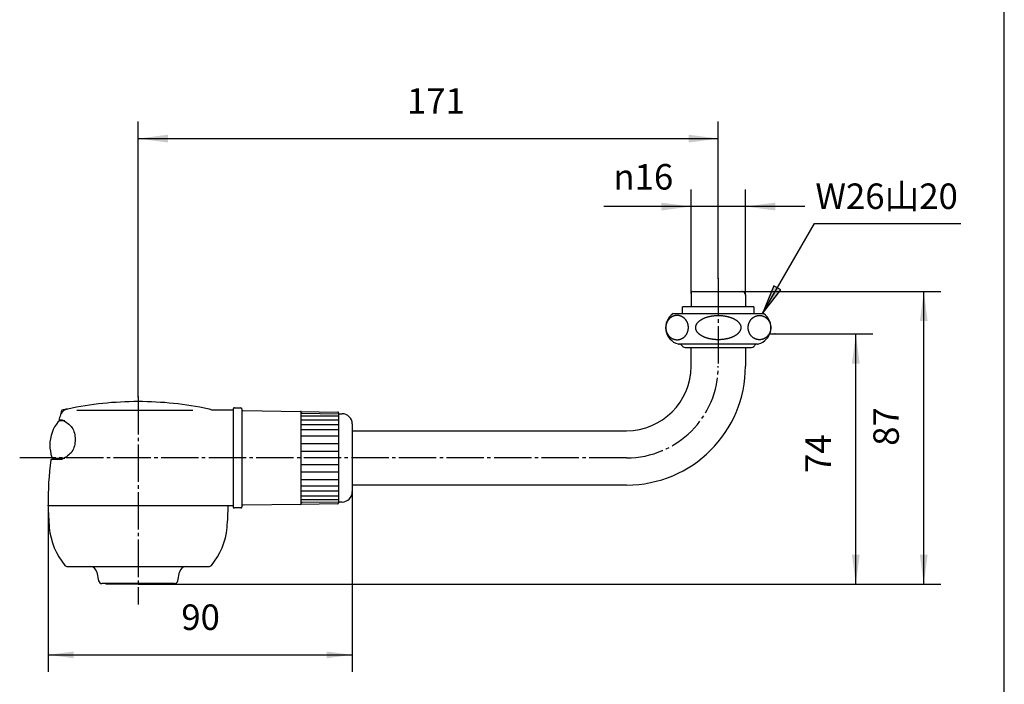
# Model space of a CAD drawing. Units: inches. Extents: x -121 to 429, y 11 to 779.
# Drawn here: x 102 to 392, y 183 to 378 of the extents above; entities that cross this region are included whole.
import ezdxf

# ---------------------------------------------------------------- set-up
doc = ezdxf.new("R2010")
doc.units = ezdxf.units.IN
doc.linetypes.add('DASH_CENTER', pattern=[14, 11, -1, 1, -1])
doc.layers.add('1', color=7, linetype='Continuous')
doc.styles.add('CONVERTER_11', font='txt.shx', dxfattribs={"width": 0.9})
doc.dimstyles.new('ME10_DIM_13', dxfattribs={"dimtxt": 7.5, "dimasz": 7.5, "dimexe": 5, "dimexo": 0, "dimgap": 5, "dimtad": 1, "dimzin": 12, "dimdsep": 46, "dimtxsty": 'CONVERTER_11', "dimsah": 1, "dimcen": 0.09, "dimclrd": 2, "dimclre": 2, "dimclrt": 7, "dimadec": 0, "dimazin": 0, "dimtfac": 1, "dimtdec": 4, "dimtix": 1, "dimtmove": 0, "dimatfit": 3, "dimfxl": 1, "dimtolj": 1, "dimtzin": 0, "dimarcsym": 0})
doc.dimstyles.new('ME10_DIM_14', dxfattribs={"dimtxt": 7.5, "dimasz": 8.75, "dimexe": 5, "dimexo": 0, "dimgap": 5, "dimtad": 1, "dimzin": 12, "dimdsep": 46, "dimtxsty": 'CONVERTER_11', "dimsah": 1, "dimcen": 0.09, "dimclrd": 2, "dimclre": 2, "dimclrt": 7, "dimadec": 0, "dimazin": 0, "dimtfac": 1, "dimtdec": 4, "dimtix": 1, "dimtmove": 0, "dimatfit": 3, "dimfxl": 1, "dimtolj": 1, "dimtzin": 0, "dimarcsym": 0})
doc.dimstyles.new('ME10_DIM_15', dxfattribs={"dimtxt": 7.5, "dimasz": 8.75, "dimexe": 5, "dimexo": 0, "dimgap": 5, "dimtad": 1, "dimzin": 12, "dimdsep": 46, "dimtxsty": 'CONVERTER_11', "dimsah": 1, "dimcen": 0.09, "dimclrd": 2, "dimclre": 2, "dimclrt": 7, "dimadec": 0, "dimazin": 0, "dimtfac": 1, "dimtdec": 4, "dimtix": 1, "dimtmove": 0, "dimatfit": 3, "dimfxl": 1, "dimtolj": 1, "dimtzin": 0, "dimarcsym": 0})
doc.dimstyles.new('ME10_DIM_16', dxfattribs={"dimtxt": 7.5, "dimasz": 8.75, "dimexe": 5, "dimexo": 0, "dimgap": 5, "dimtad": 1, "dimzin": 12, "dimdsep": 46, "dimtxsty": 'CONVERTER_11', "dimsah": 1, "dimcen": 0.09, "dimclrd": 2, "dimclre": 2, "dimclrt": 7, "dimadec": 0, "dimazin": 0, "dimtfac": 1, "dimtdec": 4, "dimtix": 1, "dimtmove": 0, "dimatfit": 3, "dimfxl": 1, "dimtolj": 1, "dimtzin": 0, "dimarcsym": 0})
doc.dimstyles.new('ME10_DIM_17', dxfattribs={"dimtxt": 7.5, "dimasz": 8.75, "dimexe": 5, "dimexo": 0, "dimgap": 5, "dimtad": 1, "dimzin": 12, "dimdsep": 46, "dimtxsty": 'CONVERTER_11', "dimsah": 1, "dimcen": 0.09, "dimclrd": 2, "dimclre": 2, "dimclrt": 7, "dimadec": 0, "dimazin": 0, "dimtfac": 1, "dimtdec": 4, "dimtix": 1, "dimtmove": 0, "dimatfit": 3, "dimfxl": 1, "dimtolj": 1, "dimtzin": 0, "dimarcsym": 0})
doc.dimstyles.get("Standard").update_dxf_attribs({"dimtxt": 0.18, "dimasz": 0.18, "dimexe": 0.18, "dimexo": 0.0625, "dimgap": 0.09, "dimtad": 0, "dimtih": 1, "dimtoh": 1, "dimdec": 4, "dimzin": 0, "dimdsep": 46, "dimtxsty": 'Standard', "dimcen": 0.09, "dimadec": 0, "dimazin": 0, "dimtfac": 1, "dimtdec": 4, "dimtofl": 0, "dimtmove": 0, "dimatfit": 3, "dimfxl": 1, "dimtolj": 1, "dimtzin": 0, "dimarcsym": 0})

# ---------------------------------------------------------------- blocks, each defined once
blk = doc.blocks.new('開示A4', base_point=(-43.39, 9.57))
at = {"layer": '1', "color": 7, "linetype": 'Continuous'}
blk.add_line((156.61, 19.57), (156.61, 158.07), dxfattribs=at)
blk = doc.blocks.new('開示A4枠', base_point=(-108.47, 23.93))
at = {"layer": '1', "xscale": 2.5, "yscale": 2.5, "zscale": 2.5}
blk.add_blockref('開示A4', (-108.47, 23.93), dxfattribs=at)
blk = doc.blocks.new('*D6')
at = {"color": 2, "linetype": 'Continuous'}
for p, q in [((199.59, 239.35), (199.59, 186.35)), ((110.09, 235.35), (110.09, 186.35)), ((110.09, 191.35), (199.59, 191.35))]:
    blk.add_line(p, q, dxfattribs=at)
at = {"color": 2}
for points in [[(117.59, 192.34), (117.59, 190.36), (110.09, 191.35)], [(192.09, 190.36), (192.09, 192.34), (199.59, 191.35)]]:
    blk.add_solid(points, dxfattribs=at)
at = {"color": 7, "insert": (149.28, 196.35), "char_height": 7.5, "attachment_point": 7, "rotation": 0.0003, "line_spacing_factor": 0.60024, "style": 'CONVERTER_11'}
blk.add_mtext('90', dxfattribs=at)
blk = doc.blocks.new('*D7')
at = {"layer": '1', "color": 2, "linetype": 'Continuous'}
for p, q in [((314.34, 298.35), (372.82, 298.35)), ((367.82, 212.15), (367.82, 298.35)), ((146.09, 212.15), (372.82, 212.15))]:
    blk.add_line(p, q, dxfattribs=at)
at = {"layer": '1', "color": 2}
for points in [[(368.97, 289.6), (366.67, 289.6), (367.82, 298.35)], [(366.67, 220.9), (368.97, 220.9), (367.82, 212.15)]]:
    blk.add_solid(points, dxfattribs=at)
at = {"layer": '1', "color": 7, "insert": (362.82, 252.91), "char_height": 7.5, "attachment_point": 7, "rotation": 90, "line_spacing_factor": 0.60024, "style": 'CONVERTER_11'}
blk.add_mtext('87', dxfattribs=at)
blk = doc.blocks.new('*D8')
at = {"layer": '1', "color": 2, "linetype": 'Continuous'}
for p, q in [((323.98, 285.85), (352.82, 285.85)), ((347.82, 212.15), (347.82, 285.85)), ((146.09, 212.15), (352.82, 212.15))]:
    blk.add_line(p, q, dxfattribs=at)
at = {"layer": '1', "color": 2}
for points in [[(348.97, 277.1), (346.67, 277.1), (347.82, 285.85)], [(346.67, 220.9), (348.97, 220.9), (347.82, 212.15)]]:
    blk.add_solid(points, dxfattribs=at)
at = {"layer": '1', "color": 7, "insert": (342.82, 244.9), "char_height": 7.5, "attachment_point": 7, "rotation": 90, "line_spacing_factor": 0.60024, "style": 'CONVERTER_11'}
blk.add_mtext('74', dxfattribs=at)
blk = doc.blocks.new('*D9')
at = {"layer": '1', "color": 2, "linetype": 'Continuous'}
for p, q in [((136.59, 267.28), (136.59, 348.35)), ((307.34, 302.16), (307.34, 348.35)), ((136.59, 343.35), (307.34, 343.35))]:
    blk.add_line(p, q, dxfattribs=at)
at = {"layer": '1', "color": 2}
for points in [[(145.34, 344.5), (145.34, 342.2), (136.59, 343.35)], [(298.59, 342.2), (298.59, 344.5), (307.34, 343.35)]]:
    blk.add_solid(points, dxfattribs=at)
at = {"layer": '1', "color": 7, "insert": (215.71, 348.35), "char_height": 7.5, "attachment_point": 7, "rotation": 0.0003, "line_spacing_factor": 0.60024, "style": 'CONVERTER_11'}
blk.add_mtext('171', dxfattribs=at)
blk = doc.blocks.new('*D10')
at = {"layer": '1', "color": 2, "linetype": 'Continuous'}
for p, q in [((299.34, 297.85), (299.34, 328.35)), ((315.34, 297.35), (315.34, 328.35)), ((299.34, 323.35), (273.62, 323.35)), ((315.34, 323.35), (299.34, 323.35)), ((332.84, 323.35), (315.34, 323.35))]:
    blk.add_line(p, q, dxfattribs=at)
at = {"layer": '1', "color": 2}
for points in [[(290.59, 322.2), (290.59, 324.5), (299.34, 323.35)], [(324.09, 324.5), (324.09, 322.2), (315.34, 323.35)]]:
    blk.add_solid(points, dxfattribs=at)
at = {"layer": '1', "color": 7, "insert": (276.47, 328.35), "char_height": 7.5, "attachment_point": 7, "rotation": 0.0003, "line_spacing_factor": 0.60024, "style": 'CONVERTER_11'}
blk.add_mtext('\\C7;{\\Fgdt;n}\\C7;16', dxfattribs=at)

msp = doc.modelspace()

# ---------------------------------------------------------------- hatches: boundary and pattern name
at = {"layer": '1', "linetype": 'Continuous'}
msp.add_hatch(color=2, dxfattribs=at).paths.add_polyline_path([(323.715, 300.005), (320.337, 291.851), (325.71, 298.853)])

# ---------------------------------------------------------------- linework, layer by layer
at = {"color": 7, "linetype": 'Continuous'}
for p, q in [((299.337, 276.351), (299.337, 281.851)), ((115.796, 217.351), (157.379, 217.351)), ((124.409, 215.743), (124.927, 213.155)), ((148.248, 213.155), (148.766, 215.743)), ((150.727, 217.351), (151.038, 217.351)), ((147.268, 212.351), (125.907, 212.351))]:
    msp.add_line(p, q, dxfattribs=at)
for centre, radius, start, end in [((200.077, 236.728), 90, 180.87641, 185.04882), ((73.098, 236.727), 90, 354.95161, 359.12402), ((130.349, 230.567), 20, 185.04882, 220.01303), ((142.826, 230.567), 20, 319.9874, 354.95161), ((115.796, 218.351), 1, 220.01303, 270.00021), ((157.379, 218.351), 1, 270.00021, 319.9874), ((122.448, 215.351), 2, 11.31015, 90.00021), ((150.727, 215.351), 2, 90.00021, 168.69028), ((125.907, 213.351), 1, 191.31015, 270.00021), ((147.268, 213.351), 1, 270.00021, 348.69028)]:
    msp.add_arc(centre, radius, start, end, dxfattribs=at)
at = {"color": 7}
for p in [(199.587, 239.351), (110.087, 235.351)]:
    msp.add_point(p, dxfattribs=at)
at = {"layer": '1', "color": 2, "linetype": 'DASH_CENTER'}
for p, q in [((307.337, 302.157), (307.337, 276.351)), ((136.587, 267.275), (136.587, 206.151)), ((280.337, 249.351), (101.707, 249.351))]:
    msp.add_line(p, q, dxfattribs=at)
at = {"layer": '1', "color": 2, "linetype": 'Continuous'}
for p, q in [((323.715, 300.005), (320.337, 291.851)), ((320.337, 291.851), (325.71, 298.853)), ((325.71, 298.853), (323.715, 300.005)), ((322.48, 285.851), (323.98, 285.851)), ((113.217, 260.251), (113.451, 260.251))]:
    msp.add_line(p, q, dxfattribs=at)
at = {"layer": '1', "color": 7, "linetype": 'Continuous'}
for p, q in [((299.337, 297.851), (299.337, 293.851)), ((299.837, 298.351), (300.537, 298.351)), ((300.537, 298.351), (307.337, 298.351)), ((307.337, 298.351), (314.337, 298.351)), ((315.337, 297.351), (315.337, 293.851)), ((317.837, 293.851), (296.837, 293.851)), ((296.837, 291.851), (296.837, 293.851)), ((317.837, 293.851), (317.837, 291.851)), ((294.037, 291.851), (320.637, 291.851)), ((294.037, 291.851), (294.15, 291.851)), ((307.337, 282.851), (295.652, 282.851)), ((295.837, 282.851), (295.779, 282.851)), ((297.57, 281.851), (299.137, 281.851)), ((299.137, 281.851), (317.105, 281.851)), ((318.837, 282.851), (307.337, 282.851)), ((315.337, 281.851), (315.337, 276.351)), ((318.895, 282.851), (318.837, 282.851)), ((164.587, 263.801), (164.587, 234.901)), ((164.887, 264.101), (166.787, 264.101)), ((167.087, 263.801), (167.087, 234.901)), ((118.572, 263.351), (152.67, 263.351)), ((164.587, 263.351), (158.301, 263.351)), ((167.382, 263.314), (184.391, 263.035)), ((184.391, 263.035), (195.391, 262.855)), ((184.587, 235.868), (184.587, 262.835)), ((195.587, 261.604), (184.587, 261.604)), ((184.784, 262.528), (195.587, 262.355)), ((195.587, 262.655), (195.587, 236.048)), ((195.781, 262.351), (195.787, 262.351)), ((195.787, 262.351), (196.587, 262.351)), ((115.015, 260.251), (113.451, 260.251)), ((113.534, 260.551), (114.231, 260.551)), ((195.587, 260.488), (184.587, 260.488)), ((195.587, 259.077), (184.587, 259.077)), ((199.587, 259.351), (199.587, 239.351)), ((195.587, 257.608), (184.587, 257.608)), ((195.587, 255.728), (184.587, 255.728)), ((199.587, 257.351), (280.337, 257.351)), ((195.587, 253.494), (184.587, 253.494)), ((111.64, 249.251), (115.015, 249.251)), ((195.587, 251.261), (184.587, 251.261)), ((111.077, 248.951), (114.231, 248.951)), ((184.587, 247.441), (195.587, 247.441)), ((184.587, 245.208), (195.587, 245.208)), ((184.587, 242.975), (195.587, 242.975)), ((184.587, 241.094), (195.587, 241.094)), ((280.337, 241.351), (199.587, 241.351)), ((184.587, 239.625), (195.587, 239.625)), ((184.587, 238.215), (195.587, 238.215)), ((110.087, 235.351), (164.587, 235.351)), ((184.391, 235.668), (167.383, 235.389)), ((195.391, 235.848), (184.391, 235.668)), ((184.587, 237.098), (195.587, 237.098)), ((195.587, 236.348), (184.784, 236.174)), ((195.787, 236.351), (195.781, 236.351)), ((196.587, 236.351), (195.787, 236.351)), ((166.787, 234.601), (164.887, 234.601)), ((127.088, 212.351), (127.088, 212.151)), ((136.588, 212.151), (127.088, 212.151)), ((136.588, 212.151), (146.088, 212.151)), ((146.088, 212.151), (146.088, 212.351))]:
    msp.add_line(p, q, dxfattribs=at)
for centre, radius, start, end in [((299.837, 297.851), 0.5, 90, 180), ((314.337, 297.351), 1, 0, 90), ((296.837, 287.709), 5, 124.0558, 254.66244), ((317.837, 287.709), 5, 285.33756, 55.9442), ((295.779, 283.851), 1, 254.66244, 270), ((295.837, 281.851), 1, 30, 90), ((297.57, 282.851), 1, 210, 222.9414), ((297.57, 282.851), 1, 222.9414, 270), ((317.105, 282.851), 1, 270, 317.0586), ((317.105, 282.851), 1, 317.0586, 330), ((318.837, 281.851), 1, 90, 150), ((318.895, 283.851), 1, 270, 285.33756), ((280.337, 276.351), 19, 270, 0), ((280.337, 276.351), 35, 270, 0), ((116.458, 260.804), 3, 101.97706, 163.97148), ((136.588, 165.915), 100, 90.00021, 101.97706), ((136.588, 165.915), 100, 78.02336, 90.00021), ((156.716, 260.804), 3, 58.1184, 78.02336), ((164.887, 263.801), 0.3, 90.00021, 180.00021), ((166.787, 263.801), 0.3, 0.00021, 90.00021), ((200.076, 236.782), 90, 163.97148, 164.51889), ((167.387, 263.614), 0.3, 180.00021, 269.06102), ((184.387, 262.835), 0.2, 0.00021, 89.06102), ((184.787, 262.728), 0.2, 180.00021, 269.07779), ((195.387, 262.655), 0.2, 0.00021, 89.06102), ((195.787, 262.551), 0.2, 180.00021, 268.15537), ((195.787, 262.551), 0.2, 268.15537, 270.00021), ((196.587, 259.351), 3, 0.00021, 90.00021), ((121.587, 253.114), 11, 140.79222, 180.06413), ((113.451, 259.751), 0.5, 90.00021, 140.79222), ((113.534, 260.751), 0.2, 164.51889, 270.00021), ((121.587, 253.114), 11, 180.06413, 198.67786), ((111.64, 249.751), 0.5, 198.67786, 270.00021), ((200.076, 236.782), 90, 172.34023, 180.91074), ((111.077, 248.751), 0.2, 90.00021, 172.34023), ((196.587, 239.351), 3, 270.00021, 0.00021), ((164.887, 234.901), 0.3, 180.00021, 270.00021), ((166.787, 234.901), 0.3, 270.00021, 0.00021), ((167.387, 235.089), 0.3, 90.93941, 180.00021), ((184.387, 235.868), 0.2, 270.93941, 0.00021), ((184.787, 235.974), 0.2, 90.92264, 180.00021), ((195.387, 236.048), 0.2, 270.93941, 0.00021), ((195.787, 236.151), 0.2, 91.84506, 180.00021), ((195.787, 236.151), 0.2, 90.00021, 91.84506)]:
    msp.add_arc(centre, radius, start, end, dxfattribs=at)
at = {"layer": '1', "color": 2, "linetype": 'DASH_CENTER'}
msp.add_arc((280.337, 276.351), 27, 270, 0, dxfattribs=at)
at = {"layer": '1', "color": 2, "linetype": 'Continuous'}
for centre, radius, start, end in [((136.587, 165.915), 100, 101.97685, 103.00288), ((200.076, 236.781), 90, 162.82927, 163.97127), ((121.587, 253.114), 11, 139.54462, 140.79222)]:
    msp.add_arc(centre, radius, start, end, dxfattribs=at)
at = {"layer": '1', "color": 7, "linetype": 'Continuous'}
for points, knots in [([(295.791, 291.225), (295.839, 291.215), (295.934, 291.196), (296.075, 291.159), (296.215, 291.115), (296.352, 291.065), (296.487, 291.008), (296.62, 290.945), (296.751, 290.876), (296.878, 290.801), (297.002, 290.72), (297.123, 290.634), (297.24, 290.541), (297.353, 290.444), (297.462, 290.341), (297.567, 290.233), (297.667, 290.121), (297.763, 290.003), (297.854, 289.882), (297.939, 289.756), (298.02, 289.627), (298.095, 289.493), (298.165, 289.357), (298.229, 289.217), (298.287, 289.075), (298.34, 288.929), (298.386, 288.782), (298.427, 288.632), (298.461, 288.481), (298.49, 288.328), (298.512, 288.175), (298.528, 288.02), (298.537, 287.864), (298.54, 287.709), (298.537, 287.553), (298.528, 287.398), (298.512, 287.243), (298.49, 287.089), (298.461, 286.936), (298.427, 286.785), (298.386, 286.636), (298.34, 286.488), (298.287, 286.343), (298.229, 286.2), (298.165, 286.061), (298.095, 285.924), (298.02, 285.791), (297.939, 285.661), (297.854, 285.536), (297.763, 285.414), (297.667, 285.297), (297.567, 285.184), (297.462, 285.077), (297.353, 284.974), (297.24, 284.876), (297.123, 284.784), (297.002, 284.697), (296.878, 284.616), (296.751, 284.541), (296.62, 284.472), (296.487, 284.409), (296.352, 284.353), (296.215, 284.303), (296.075, 284.259), (295.934, 284.222), (295.792, 284.191), (295.648, 284.168), (295.503, 284.151), (295.358, 284.14), (295.213, 284.137), (295.068, 284.14), (294.923, 284.151), (294.778, 284.168), (294.635, 284.191), (294.492, 284.222), (294.351, 284.259), (294.212, 284.303), (294.074, 284.353), (293.939, 284.409), (293.806, 284.472), (293.676, 284.541), (293.548, 284.616), (293.424, 284.697), (293.304, 284.784), (293.186, 284.876), (293.073, 284.974), (292.964, 285.077), (292.859, 285.184), (292.759, 285.297), (292.663, 285.414), (292.573, 285.536), (292.487, 285.661), (292.406, 285.791), (292.331, 285.924), (292.261, 286.061), (292.197, 286.2), (292.139, 286.343), (292.086, 286.488), (292.04, 286.636), (291.999, 286.785), (291.965, 286.936), (291.936, 287.089), (291.914, 287.243), (291.899, 287.398), (291.889, 287.553), (291.886, 287.709), (291.889, 287.864), (291.899, 288.02), (291.914, 288.175), (291.936, 288.328), (291.965, 288.481), (291.999, 288.632), (292.04, 288.782), (292.086, 288.929), (292.139, 289.075), (292.197, 289.217), (292.261, 289.357), (292.331, 289.493), (292.406, 289.627), (292.487, 289.756), (292.573, 289.882), (292.663, 290.003), (292.759, 290.121), (292.859, 290.233), (292.964, 290.341), (293.073, 290.444), (293.186, 290.541), (293.304, 290.634), (293.424, 290.72), (293.548, 290.801), (293.676, 290.876), (293.806, 290.945), (293.939, 291.008), (294.074, 291.065), (294.212, 291.115), (294.351, 291.159), (294.492, 291.196), (294.635, 291.226), (294.778, 291.25), (294.923, 291.267), (295.068, 291.277), (295.213, 291.281), (295.358, 291.277), (295.503, 291.267), (295.648, 291.25), (295.744, 291.233), (295.791, 291.225)], [0, 0, 0, 0, 0.145543, 0.2910899, 0.4375807, 0.5840681, 0.730544, 0.8770233, 1.0249373, 1.1728485, 1.3207448, 1.4686441, 1.6182847, 1.7679231, 1.9175455, 2.0671705, 2.2186266, 2.3700811, 2.5215206, 2.6729621, 2.8261046, 2.979246, 3.1323748, 3.2855052, 3.4400086, 3.594511, 3.7490045, 3.9034993, 4.0588838, 4.2142674, 4.3696464, 4.5250265, 4.6807143, 4.8364013, 4.9920882, 5.1477761, 5.3031561, 5.4585351, 5.6139187, 5.7693032, 5.923798, 6.0782915, 6.2327939, 6.3872973, 6.5404277, 6.6935566, 6.8466979, 6.9998404, 7.1512819, 7.3027214, 7.4541759, 7.605632, 7.755257, 7.9048794, 8.0545178, 8.2041584, 8.3520577, 8.499954, 8.6478652, 8.7957792, 8.9422585, 9.0887344, 9.2352218, 9.3817126, 9.5272595, 9.6728025, 9.8183519, 9.9639051, 10.109129, 10.254349, 10.3995689, 10.5447929, 10.690346, 10.8358954, 10.9814384, 11.1269853, 11.2734761, 11.4199635, 11.5664394, 11.7129187, 11.8608327, 12.0087439, 12.1566402, 12.3045395, 12.4541801, 12.6038185, 12.7534409, 12.9030659, 13.054522, 13.2059765, 13.357416, 13.5088575, 13.6620001, 13.8151414, 13.9682702, 14.1214006, 14.275904, 14.4304064, 14.5849, 14.7393947, 14.8947792, 15.0501628, 15.2055418, 15.3609219, 15.5166097, 15.6722967, 15.8279836, 15.9836715, 16.1390515, 16.2944305, 16.4498141, 16.6051986, 16.7596934, 16.9141869, 17.0686893, 17.2231927, 17.3763231, 17.529452, 17.6825933, 17.8357358, 17.9871773, 18.1386168, 18.2900713, 18.4415274, 18.5911524, 18.7407748, 18.8904132, 19.0400538, 19.1879531, 19.3358494, 19.4837606, 19.6316746, 19.7781539, 19.9246298, 20.0711172, 20.217608, 20.3631549, 20.5086979, 20.6542473, 20.7998005, 20.9450244, 21.0902444, 21.2354643, 21.3806883, 21.5262414, 21.6717908, 21.6717908, 21.6717908, 21.6717908]), ([(313.885, 288.338), (313.867, 288.389), (313.83, 288.491), (313.759, 288.643), (313.676, 288.795), (313.579, 288.945), (313.474, 289.088), (313.356, 289.231), (313.226, 289.371), (313.083, 289.509), (312.933, 289.64), (312.772, 289.768), (312.599, 289.894), (312.415, 290.016), (312.225, 290.131), (312.026, 290.242), (311.815, 290.349), (311.595, 290.452), (311.371, 290.548), (311.138, 290.639), (310.897, 290.725), (310.647, 290.805), (310.396, 290.879), (310.137, 290.947), (309.872, 291.009), (309.601, 291.065), (309.328, 291.115), (309.052, 291.158), (308.771, 291.195), (308.487, 291.225), (308.201, 291.248), (307.915, 291.265), (307.627, 291.275), (307.337, 291.278), (307.048, 291.275), (306.76, 291.265), (306.474, 291.248), (306.188, 291.225), (305.904, 291.195), (305.623, 291.158), (305.346, 291.115), (305.074, 291.065), (304.803, 291.009), (304.538, 290.947), (304.279, 290.879), (304.027, 290.805), (303.778, 290.725), (303.537, 290.639), (303.304, 290.548), (303.08, 290.452), (302.86, 290.349), (302.649, 290.242), (302.45, 290.131), (302.26, 290.016), (302.076, 289.894), (301.903, 289.768), (301.742, 289.64), (301.592, 289.509), (301.449, 289.371), (301.319, 289.231), (301.201, 289.088), (301.096, 288.945), (300.999, 288.795), (300.916, 288.643), (300.845, 288.491), (300.788, 288.338), (300.742, 288.182), (300.71, 288.023), (300.69, 287.865), (300.683, 287.708), (300.69, 287.55), (300.71, 287.392), (300.742, 287.234), (300.788, 287.077), (300.845, 286.924), (300.916, 286.772), (300.999, 286.62), (301.096, 286.47), (301.201, 286.327), (301.319, 286.185), (301.449, 286.044), (301.592, 285.906), (301.742, 285.775), (301.903, 285.647), (302.076, 285.522), (302.26, 285.399), (302.45, 285.285), (302.649, 285.173), (302.86, 285.066), (303.08, 284.963), (303.304, 284.868), (303.537, 284.777), (303.778, 284.691), (304.027, 284.61), (304.279, 284.536), (304.538, 284.468), (304.803, 284.406), (305.074, 284.35), (305.346, 284.3), (305.623, 284.257), (305.904, 284.221), (306.188, 284.19), (306.474, 284.167), (306.76, 284.15), (307.048, 284.14), (307.337, 284.137), (307.627, 284.14), (307.915, 284.15), (308.201, 284.167), (308.487, 284.19), (308.771, 284.221), (309.052, 284.257), (309.328, 284.3), (309.601, 284.35), (309.872, 284.406), (310.137, 284.468), (310.396, 284.536), (310.647, 284.61), (310.897, 284.691), (311.138, 284.777), (311.371, 284.868), (311.595, 284.963), (311.815, 285.066), (312.026, 285.173), (312.225, 285.285), (312.415, 285.399), (312.599, 285.522), (312.772, 285.647), (312.933, 285.775), (313.083, 285.906), (313.226, 286.044), (313.356, 286.185), (313.474, 286.327), (313.579, 286.47), (313.675, 286.62), (313.759, 286.772), (313.829, 286.924), (313.887, 287.077), (313.933, 287.234), (313.965, 287.392), (313.985, 287.55), (313.992, 287.708), (313.985, 287.865), (313.965, 288.023), (313.933, 288.182), (313.901, 288.286), (313.885, 288.338)], [0, 0, 0, 0, 0.1628412, 0.3257335, 0.5037322, 0.6817122, 0.8593523, 1.0370075, 1.2356002, 1.4341991, 1.6325402, 1.8308792, 2.0522525, 2.2736376, 2.4948556, 2.7160682, 2.9594405, 3.2028226, 3.4461014, 3.6893755, 3.951789, 4.2142093, 4.4765675, 4.7389222, 5.0159097, 5.2929019, 5.569859, 5.8468133, 6.1329175, 6.4190251, 6.7051168, 6.991206, 7.2804056, 7.5696079, 7.8588101, 8.1480097, 8.4340989, 8.7201906, 9.0062982, 9.2924024, 9.5693568, 9.8463138, 10.123306, 10.4002935, 10.6626482, 10.9250065, 11.1874267, 11.4498402, 11.6931143, 11.9363932, 12.1797752, 12.4231476, 12.6443601, 12.8655781, 13.0869632, 13.3083365, 13.5066755, 13.7050166, 13.9036155, 14.1022082, 14.2798634, 14.4575035, 14.6354835, 14.8134822, 14.9763746, 15.1392157, 15.3023305, 15.4655046, 15.6230868, 15.780591, 15.9380953, 16.0956775, 16.2588516, 16.4219664, 16.5848075, 16.7476999, 16.9256986, 17.1036786, 17.2813187, 17.4589739, 17.6575666, 17.8561655, 18.0545066, 18.2528456, 18.4742189, 18.695604, 18.916822, 19.1380345, 19.3814069, 19.6247889, 19.8680678, 20.1113419, 20.3737554, 20.6361756, 20.8985339, 21.1608886, 21.4378761, 21.7148683, 21.9918253, 22.2687797, 22.5548839, 22.8409915, 23.1270832, 23.4131724, 23.702372, 23.9915742, 24.2807765, 24.5699761, 24.8560653, 25.142157, 25.4282645, 25.7143688, 25.9913231, 26.2682802, 26.5452723, 26.8222599, 27.0846146, 27.3469728, 27.6093931, 27.8718066, 28.1150807, 28.3583595, 28.6017416, 28.8451139, 29.0663264, 29.2875445, 29.5089296, 29.7303028, 29.9286419, 30.126983, 30.3255819, 30.5241746, 30.7018298, 30.8794698, 31.0574499, 31.2354486, 31.3983409, 31.5611821, 31.7242969, 31.887471, 32.0450531, 32.2025574, 32.3600617, 32.5176439, 32.6808179, 32.8439327, 32.8439327, 32.8439327, 32.8439327]), ([(318.884, 291.225), (318.836, 291.215), (318.741, 291.196), (318.6, 291.159), (318.46, 291.115), (318.323, 291.065), (318.188, 291.008), (318.055, 290.945), (317.924, 290.876), (317.797, 290.801), (317.673, 290.72), (317.552, 290.634), (317.435, 290.541), (317.322, 290.444), (317.213, 290.341), (317.108, 290.233), (317.008, 290.121), (316.912, 290.003), (316.821, 289.882), (316.736, 289.756), (316.655, 289.627), (316.58, 289.493), (316.51, 289.357), (316.446, 289.217), (316.388, 289.075), (316.335, 288.929), (316.288, 288.782), (316.248, 288.632), (316.213, 288.481), (316.185, 288.328), (316.163, 288.175), (316.147, 288.02), (316.138, 287.864), (316.135, 287.709), (316.138, 287.553), (316.147, 287.398), (316.163, 287.243), (316.185, 287.089), (316.213, 286.936), (316.248, 286.785), (316.288, 286.636), (316.335, 286.488), (316.388, 286.343), (316.446, 286.2), (316.51, 286.061), (316.58, 285.924), (316.655, 285.791), (316.736, 285.661), (316.821, 285.536), (316.912, 285.414), (317.008, 285.297), (317.108, 285.184), (317.213, 285.077), (317.322, 284.974), (317.435, 284.876), (317.552, 284.784), (317.673, 284.697), (317.797, 284.616), (317.924, 284.541), (318.055, 284.472), (318.188, 284.409), (318.323, 284.353), (318.46, 284.303), (318.6, 284.259), (318.741, 284.222), (318.883, 284.191), (319.027, 284.168), (319.172, 284.151), (319.317, 284.14), (319.462, 284.137), (319.607, 284.14), (319.752, 284.151), (319.897, 284.168), (320.04, 284.191), (320.183, 284.222), (320.324, 284.259), (320.463, 284.303), (320.601, 284.353), (320.736, 284.409), (320.869, 284.472), (320.999, 284.541), (321.127, 284.616), (321.251, 284.697), (321.371, 284.784), (321.489, 284.876), (321.602, 284.974), (321.711, 285.077), (321.816, 285.184), (321.916, 285.297), (322.012, 285.414), (322.102, 285.536), (322.188, 285.661), (322.269, 285.791), (322.344, 285.924), (322.414, 286.061), (322.478, 286.2), (322.536, 286.343), (322.589, 286.488), (322.635, 286.636), (322.676, 286.785), (322.71, 286.936), (322.738, 287.089), (322.761, 287.243), (322.776, 287.398), (322.786, 287.553), (322.789, 287.709), (322.786, 287.864), (322.776, 288.02), (322.761, 288.175), (322.738, 288.328), (322.71, 288.481), (322.676, 288.632), (322.635, 288.782), (322.589, 288.929), (322.536, 289.075), (322.478, 289.217), (322.414, 289.357), (322.344, 289.493), (322.269, 289.627), (322.188, 289.756), (322.102, 289.882), (322.012, 290.003), (321.916, 290.121), (321.816, 290.233), (321.711, 290.341), (321.602, 290.444), (321.489, 290.541), (321.371, 290.634), (321.251, 290.72), (321.127, 290.801), (320.999, 290.876), (320.869, 290.945), (320.736, 291.008), (320.601, 291.065), (320.463, 291.115), (320.324, 291.159), (320.183, 291.196), (320.04, 291.226), (319.897, 291.25), (319.752, 291.267), (319.607, 291.277), (319.462, 291.281), (319.317, 291.277), (319.172, 291.267), (319.027, 291.25), (318.931, 291.233), (318.884, 291.225)], [0, 0, 0, 0, 0.145543, 0.2910899, 0.4375807, 0.5840681, 0.730544, 0.8770233, 1.0249373, 1.1728485, 1.3207448, 1.4686441, 1.6182847, 1.7679231, 1.9175455, 2.0671705, 2.2186266, 2.3700811, 2.5215206, 2.6729621, 2.8261046, 2.979246, 3.1323748, 3.2855052, 3.4400086, 3.594511, 3.7490045, 3.9034993, 4.0588838, 4.2142674, 4.3696464, 4.5250265, 4.6807143, 4.8364013, 4.9920882, 5.1477761, 5.3031561, 5.4585351, 5.6139187, 5.7693032, 5.923798, 6.0782915, 6.2327939, 6.3872973, 6.5404277, 6.6935566, 6.8466979, 6.9998404, 7.1512819, 7.3027214, 7.4541759, 7.605632, 7.755257, 7.9048794, 8.0545178, 8.2041584, 8.3520577, 8.499954, 8.6478652, 8.7957792, 8.9422585, 9.0887344, 9.2352218, 9.3817126, 9.5272595, 9.6728025, 9.8183519, 9.9639051, 10.109129, 10.254349, 10.3995689, 10.5447929, 10.690346, 10.8358954, 10.9814384, 11.1269853, 11.2734761, 11.4199635, 11.5664394, 11.7129187, 11.8608327, 12.0087439, 12.1566402, 12.3045395, 12.4541801, 12.6038185, 12.7534409, 12.9030659, 13.054522, 13.2059765, 13.357416, 13.5088575, 13.6620001, 13.8151414, 13.9682702, 14.1214006, 14.275904, 14.4304064, 14.5849, 14.7393947, 14.8947792, 15.0501628, 15.2055418, 15.3609219, 15.5166097, 15.6722967, 15.8279836, 15.9836715, 16.1390515, 16.2944305, 16.4498141, 16.6051986, 16.7596934, 16.9141869, 17.0686893, 17.2231927, 17.3763231, 17.529452, 17.6825933, 17.8357358, 17.9871773, 18.1386168, 18.2900713, 18.4415274, 18.5911524, 18.7407748, 18.8904132, 19.0400538, 19.1879531, 19.3358494, 19.4837606, 19.6316746, 19.7781539, 19.9246298, 20.0711172, 20.217608, 20.3631549, 20.5086979, 20.6542473, 20.7998005, 20.9450244, 21.0902444, 21.2354643, 21.3806883, 21.5262414, 21.6717908, 21.6717908, 21.6717908, 21.6717908]), ([(114.231, 260.551), (115.324, 259.901), (117.511, 258.6), (118.29, 254.751), (117.511, 250.902), (115.324, 249.601), (114.231, 248.951)], [0, 0, 0, 0, 3.6493215, 7.306811, 10.9643114, 14.6136448, 14.6136448, 14.6136448, 14.6136448])]:
    msp.add_open_spline(points, degree=3, knots=knots, dxfattribs=at)
at = {"layer": '1', "color": 7}
for p in [(307.337, 302.157), (299.337, 297.851), (314.337, 298.351), (315.337, 297.351), (323.98, 285.851), (136.587, 267.275), (146.088, 212.151), (146.088, 212.151)]:
    msp.add_point(p, dxfattribs=at)

# ---------------------------------------------------------------- block references
msp.add_blockref('開示A4枠', (-108.472, 23.929))

# ---------------------------------------------------------------- texts
at = {"layer": '1', "color": 7, "insert": (335.932, 320.289), "char_height": 7.5, "attachment_point": 7, "style": 'CONVERTER_11'}
msp.add_mtext('W26山20', dxfattribs=at)

# ---------------------------------------------------------------- dimensions: what is measured, and where the dimension line sits
dim = msp.add_linear_dim(base=(199.587, 191.351), p1=(110.087, 235.351), p2=(199.587, 239.351), text='90', dimstyle='ME10_DIM_13')
dim.commit()
dim.dimension.update_dxf_attribs({"geometry": '*D6', "text_midpoint": (154.82, 200.101), "text_rotation": 0.00014})
at = {"layer": '1'}
dim = msp.add_linear_dim(base=(307.337, 343.351), p1=(136.587, 267.275), p2=(307.337, 302.157), text='171', dimstyle='ME10_DIM_16', dxfattribs=at)
dim.commit()
dim.dimension.update_dxf_attribs({"geometry": '*D9', "text_midpoint": (224.009, 352.101), "text_rotation": 0.00014})
dim = msp.add_linear_dim(base=(315.337, 323.351), p1=(299.337, 297.851), p2=(315.337, 297.351), text='{\\Fgdt;n}16', dimstyle='ME10_DIM_17', override={"dimpost": '{\\Fgdt;n}<>'}, dxfattribs=at)
dim.commit()
dim.dimension.update_dxf_attribs({"geometry": '*D10', "text_midpoint": (282.616, 332.101), "text_rotation": 0.00014})
for base, p2, text, dimstyle, picture, middle in [((367.823, 298.351), (314.337, 298.351), '87', 'ME10_DIM_14', '*D7', (359.073, 258.449)), ((347.823, 285.851), (323.98, 285.851), '74', 'ME10_DIM_15', '*D8', (339.073, 250.431))]:
    dim = msp.add_linear_dim(base=base, p1=(146.088, 212.151), p2=p2, angle=90, text=text, dimstyle=dimstyle, dxfattribs=at)
    dim.commit()
    dim.dimension.update_dxf_attribs({"geometry": picture, "text_midpoint": middle, "text_rotation": 90})

# ---------------------------------------------------------------- leaders
at = {"layer": '1', "color": 2, "linetype": 'Continuous', "has_arrowhead": 0}
msp.add_leader([(320.337, 291.851), (335.637, 318.351), (378.752, 318.351)], dimstyle='Standard', dxfattribs=at)

doc.saveas('drawing.dxf')
